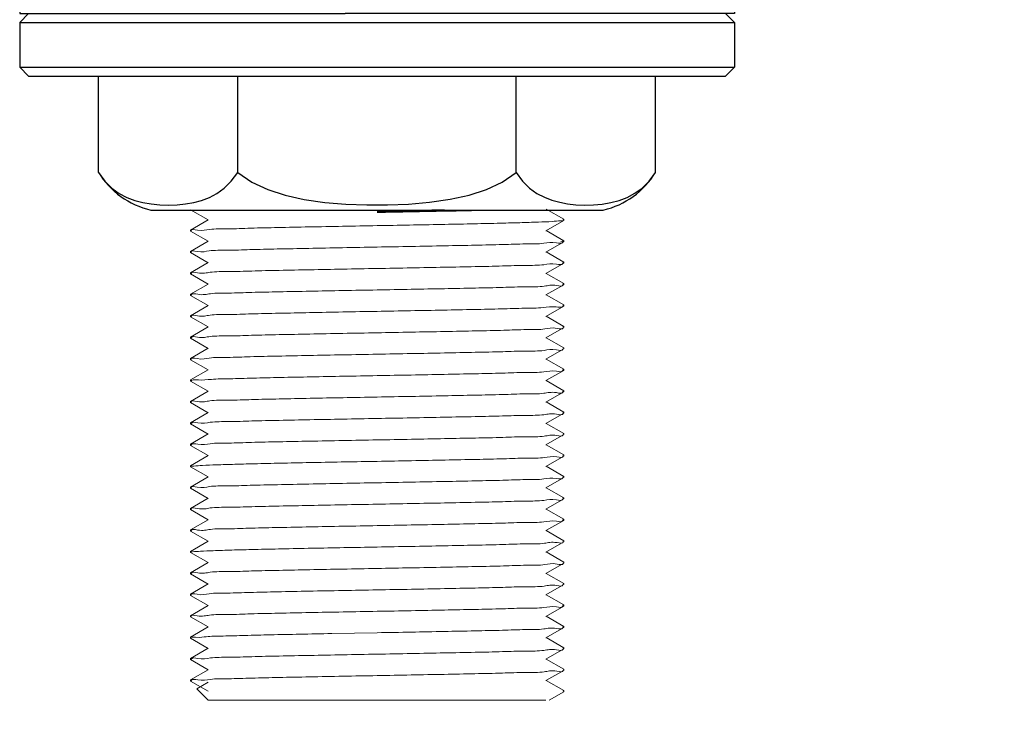
# Model space of a CAD drawing. Units: inches. Extents: x 11058 to 11579, y 1462 to 1786.
# Drawn here: x 11066 to 11121, y 1502 to 1541 of the extents above; entities that cross this region are included whole.
import ezdxf

# ---------------------------------------------------------------- set-up
doc = ezdxf.new("R2010")
doc.units = ezdxf.units.IN
doc.header["$MEASUREMENT"] = 0
doc.layers.get('Defpoints').update_dxf_attribs({"lineweight": 50})
doc.layers.add('02___PRT_ALL_AXES', color=7, linetype='Continuous')
doc.layers.add('标注', color=4, linetype='Continuous', lineweight=13)
doc.styles.get("Standard").update_dxf_attribs({"font": 'ARIAL.TTF'})
doc.dimstyles.new('2', dxfattribs={"dimscale": 1.8, "dimtxt": 4, "dimasz": 3, "dimexe": 2, "dimexo": 0, "dimgap": 1, "dimtad": 1, "dimdec": 1, "dimdsep": 46, "dimtxsty": 'Standard', "dimcen": 0, "dimclrt": 7, "dimadec": 1, "dimazin": 2, "dimtfac": 1, "dimtdec": 1, "dimtofl": 0, "dimtmove": 0, "dimatfit": 3, "dimfxl": 0, "dimtolj": 1, "dimtzin": 0, "dimlwd": -1, "dimlwe": -1, "dimarcsym": 0})

# ---------------------------------------------------------------- blocks, each defined once
blk = doc.blocks.new('*D2')
at = {"layer": 'Defpoints', "color": 0}
for p in [(11185.55380208212, 1574.93013740066), (11085.55819945857, 1498.919521163694), (11085.55819945857, 1487.099429084073)]:
    blk.add_point(p, dxfattribs=at)
at = {"layer": '标注', "color": 0}
for p, q in [((11185.55380208212, 1574.93013740066), (11185.55380208212, 1483.499429084073)), ((11085.55819945857, 1498.919521163694), (11085.55819945857, 1483.499429084073)), ((11180.15380208212, 1487.099429084073), (11090.95819945857, 1487.099429084073))]:
    blk.add_line(p, q, dxfattribs=at)
for points in [[(11090.95819945857, 1487.999429084073), (11090.95819945857, 1486.199429084073), (11085.55819945857, 1487.099429084073)], [(11180.15380208212, 1487.999429084073), (11180.15380208212, 1486.199429084073), (11185.55380208212, 1487.099429084073)]]:
    blk.add_solid(points, dxfattribs=at)
at = {"layer": '标注', "color": 7, "insert": (11135.55600077035, 1492.575554595669), "char_height": 7.2, "attachment_point": 5}
blk.add_mtext('\\A1;100', dxfattribs=at)
blk = doc.blocks.new('A$C443670D0')
at = {"color": 7, "linetype": 'Continuous'}
for p, q in [((39.99984082780611, 12.62054709754352), (8.278057066490874e-07, 12.62054709754352)), ((8.226070349337533e-07, 12.62054709754352), (8.226070349337533e-07, 11.12055309754373)), ((8.226070349337533e-07, 12.62054709754352), (18.21992794260586, 12.62054709754352)), ((39.99984082260562, 12.62054709754352), (18.21992794260586, 12.62054709754352)), ((39.99984082260562, 12.62054709754352), (39.99984082260562, 11.12055309754373)), ((8.226070349337533e-07, 11.12055309754373), (18.21992794260586, 11.12055309754373)), ((0.5000003112672857, 11.12055164121625), (2.316101017640904e-06, 10.6205535705501)), ((39.99984082260562, 11.12055309754373), (18.21992794260586, 11.12055309754373)), ((39.49984133394719, 11.12055164121625), (39.99983932911346, 10.6205535705501)), ((8.226070349337533e-07, 10.62055506021056), (18.21992794260586, 10.62054308942493)), ((18.21992794260586, 10.62054308942493), (39.99984082260562, 10.62055506021056)), ((8.226070349337533e-07, 8.120565116876378), (18.21992794260586, 8.12057794282532)), ((0.5000001147673174, 7.620568374038839), (2.131933797500096e-06, 8.120566422871661)), ((18.21992794260586, 8.12057794282532), (39.99984082260562, 8.120565116876378)), ((39.49984153061268, 7.620568374038839), (39.9998395134462, 8.120566422871661)), ((0.5001643144441914, 7.620567097543017), (18.21992794260586, 7.620567097543017)), ((4.411525908435578, 2.223152781787348), (4.411525908435578, 7.620567097543017)), ((12.2057232410225, 2.223152781787348), (12.2057232410225, 7.620567097543017)), ((18.21992794260586, 7.620567097543017), (39.49967733093399, 7.620567097543017)), ((27.79411815535968, 2.223152781787348), (27.79411815535968, 7.620567097543017)), ((35.58831573694442, 2.223152781787348), (35.58831573694442, 7.620567097543017)), ((7.332972371603319, 0.1205970975431683), (32.66686927394221, 0.1205970975431683)), ((17.08301173412292, 0.5489806888360818), (18.26348341821722, 0.4482732294998186))]:
    blk.add_line(p, q, dxfattribs=at)
for points in [[(4.411525986268316, 2.22315265845441), (4.772744107556719, 1.729470530523713), (5.162100986122823, 1.347386820698148), (5.570701006050513, 1.053400281482709), (5.996908768212961, 0.8284887889656147), (6.439961752659656, 0.6598340515872678), (6.897550701296495, 0.5385335414573547), (7.36701178011208, 0.4575520385512846), (7.846028281537656, 0.41156724782536), (8.329428115597693, 0.3974864428153069), (8.809802032594234, 0.4140443349167526), (9.280144215385008, 0.4615789762772238), (9.737728311372848, 0.5424558996016913), (10.18239723002443, 0.6614660562261179), (10.61582661596731, 0.8264675478837944), (11.03960321585328, 1.049138216698111), (11.45123630164744, 1.344118975602896), (11.84438821986623, 1.72933634206106), (12.2057232410225, 2.223152781787348)], [(12.2057232410225, 2.223152781787348), (13.00044548212099, 1.688596326354627), (13.88773070446405, 1.274300313712729), (14.86211248775544, 0.9556409885215089), (15.92689326244908, 0.7170509137183672), (17.08301173412292, 0.5489806888360818)], [(21.75561838278918, 0.4494424206566237), (22.93726879216774, 0.5512935399171965), (24.09428408625354, 0.7209478056308853), (25.15433214404584, 0.9601628354337208), (26.1195137943032, 1.277193838804806), (26.9993106651018, 1.688548870378099), (27.79411815535968, 2.223152781787348)], [(27.79411815535968, 2.223152781787348), (28.15155742226307, 1.733818629964617), (28.54230778492274, 1.349384421375134), (28.95090851751229, 1.054868862441936), (29.36856470188104, 0.8334144764291977), (29.79165854483108, 0.6698040000408128), (30.22384124426208, 0.5509985160977067), (30.67025952641416, 0.4685544875417236), (31.13631840100606, 0.4178383882406251), (31.62247950568599, 0.3977669805260575), (32.1180696786505, 0.4094553237725904), (32.61086635395623, 0.4546859980162026), (33.09155398553048, 0.5362284558448209), (33.55699194343833, 0.6589146530984635), (34.00441551856966, 0.8291542243039203), (34.4316492257949, 1.054945202802401), (34.83916041841076, 1.348575307277997), (35.22714567279763, 1.729525838469044), (35.58831573694442, 2.223152781787348)], [(18.26348341821722, 0.4482732294998186), (19.42980417208128, 0.4027862267828368), (20.58964936468328, 0.4031604532854089), (21.75561838278918, 0.4494424206566237)], [(18.26348341821722, 0.4482732294998186), (19.42980417208128, 0.4027862267828368), (20.58964936468328, 0.4031604532854089), (21.75561838278918, 0.4494424206566237)]]:
    blk.add_lwpolyline(points, dxfattribs=at)
for centre, start, end in [((8.376269920230698, 4.651146716939138), 211.4831419091177, 257.0319686114859), ((31.62357172498378, 4.651146716939138), 282.968031388514, 328.5168564171737)]:
    blk.add_arc(centre, 4.649123533431479, start, end, dxfattribs=at)
for points, knots in [([(20.00001440267806, -2.743765890045324e-07), (20.63983154649941, 0.01169312975275716), (21.89807512453808, 0.03488369700949079), (23.73194306763799, 0.06869652440423124), (25.17382620223179, 0.1002269478751714), (26.00267188258113, 0.115247230187606), (26.25409403339472, 0.120597097552718)], [0, 0, 0, 0, 1.919771970588848, 3.775955772703779, 5.50004339515797, 6.253346110996802, 6.253346110996802, 6.253346110996802, 6.253346110996802]), ([(23.77504892887555, 0.12059709754908), (23.77090884580139, 0.1205132638413033), (23.15056847541564, 0.1079592139342367), (21.89158740968742, 0.08477106561463188), (20.63758945267, 0.06165215199530394), (20.00001440267806, 0.04999972468317537)], [6.636439126751785, 6.636439126751785, 6.636439126751785, 6.636439126751785, 6.648870401340861, 8.499097747907697, 10.41214231375553, 10.41214231375553, 10.41214231375553, 10.41214231375553])]:
    blk.add_open_spline(points, degree=3, knots=knots, dxfattribs=at)
at = {"layer": '02___PRT_ALL_AXES', "color": 7, "linetype": 'Continuous'}
for p, q in [((8.226070349337533e-07, 10.62055506404408), (8.226070349337533e-07, 8.120565113710427)), ((39.99984082260562, 10.62055506404408), (39.99984082260562, 8.120565113710427))]:
    blk.add_line(p, q, dxfattribs=at)

msp = doc.modelspace()

# ---------------------------------------------------------------- linework, layer by layer
at = {"color": 7, "linetype": 'Continuous', "lineweight": 0}
for p, q in [((11075.11352539092, 1530.112745215024), (11076.0984418158, 1529.543788900564)), ((11096.00306180328, 1529.574832582444), (11095.0181453784, 1530.143788901984)), ((11076.11000478226, 1529.550468755124), (11075.11352539092, 1528.974832583564)), ((11095.00658241194, 1528.937109044584), (11096.00306180328, 1529.512745216144)), ((11095.9685319714, 1529.559244734524), (11095.96992834148, 1529.552418464204)), ((11096.00306180328, 1529.574832582444), (11096.00829359621, 1529.568785345364)), ((11096.00306180328, 1529.512745216144), (11096.00829359621, 1529.518789024224)), ((11075.11352539092, 1528.974832583564), (11075.10829362083, 1528.968775961184)), ((11075.11352539092, 1528.912745214724), (11075.10829360306, 1528.918782685504)), ((11075.11352539092, 1528.912745214724), (11076.0984418158, 1528.343788902804)), ((11075.1504483219, 1528.923712584204), (11075.14966622288, 1528.935789260584)), ((11096.00306180328, 1528.374832582144), (11095.0181453784, 1528.943788901684)), ((11076.11000478226, 1528.350468754824), (11075.11352539092, 1527.774832583264)), ((11095.00658241194, 1527.737109044284), (11096.00306180328, 1528.312745215844)), ((11096.0012951774, 1528.372442988244), (11096.0073984418, 1528.368142473604)), ((11096.00306180328, 1528.374832582144), (11096.00829359621, 1528.368789022984)), ((11096.00306180328, 1528.312745215844), (11096.00829356827, 1528.318802762784)), ((11075.11352539092, 1527.774832583264), (11075.10829360306, 1527.768782684264)), ((11075.11352539092, 1527.712745216964), (11075.10829360052, 1527.718794303164)), ((11075.11352539092, 1527.712745216964), (11076.0984418158, 1527.143788902504)), ((11075.14746169084, 1527.729074051464), (11075.14608907484, 1527.735037245024)), ((11096.00306180328, 1527.174832581844), (11095.0181453784, 1527.743788901384)), ((11076.11000478226, 1527.150468754524), (11075.11352539092, 1526.574832582964)), ((11095.00658241194, 1526.537109043984), (11096.00306180328, 1527.112745215544)), ((11095.96835875102, 1527.177787155564), (11095.9588337307, 1527.150199895524)), ((11096.00306180328, 1527.174832581844), (11096.00829356827, 1527.168802761544)), ((11096.00306180328, 1527.112745215544), (11096.00829359621, 1527.118785495564)), ((11075.11352539092, 1526.574832582964), (11075.10829360052, 1526.568794301924)), ((11096.00306180328, 1525.974832581544), (11095.0181453784, 1526.543788901084)), ((11075.11352539092, 1526.512745216664), (11075.10829361576, 1526.518777152784)), ((11075.11352539092, 1526.512745216664), (11076.0984418158, 1525.943788902204)), ((11075.1507842369, 1526.523014396024), (11075.15019223148, 1526.535897062664)), ((11076.11000478226, 1525.950468754224), (11075.11352539092, 1525.374832582664)), ((11095.00658241194, 1525.337109043684), (11096.00306180328, 1525.912745215244)), ((11095.96878354062, 1525.978465266684), (11095.95827067112, 1525.950094299804)), ((11096.00306180328, 1525.974832581544), (11096.00829359621, 1525.968785494324)), ((11096.00306180328, 1525.912745215244), (11096.00829359621, 1525.918788289264)), ((11075.11352539092, 1525.374832582664), (11075.10829361576, 1525.368777151544)), ((11075.11352539092, 1525.312745216364), (11075.10829363608, 1525.318805290604)), ((11075.11352539092, 1525.312745216364), (11076.0984418158, 1524.743788901904)), ((11075.15031891397, 1525.313111481824), (11075.15582459766, 1525.337011545784)), ((11096.00306180328, 1524.774832581244), (11095.0181453784, 1525.343788900784)), ((11076.11000478226, 1524.750468753924), (11075.11352539092, 1524.174832582364)), ((11095.00658241194, 1524.137109043384), (11096.00306180328, 1524.712745214944)), ((11095.96525665156, 1524.768580490624), (11095.96414572668, 1524.751227215704)), ((11096.00306180328, 1524.774832581244), (11096.00829359621, 1524.768788288024)), ((11096.00306180328, 1524.712745214944), (11096.00829359368, 1524.718793630584)), ((11075.11352539092, 1524.174832582364), (11075.10829363608, 1524.168805291904)), ((11075.11352539092, 1524.112745216064), (11075.10829360813, 1524.118779786164)), ((11075.11352539092, 1524.112745216064), (11076.0984418158, 1523.543788901604)), ((11075.1514234025, 1524.119429579124), (11075.15229973806, 1524.136322349504)), ((11096.00306180328, 1523.574832583484), (11095.0181453784, 1524.143788900484)), ((11076.11000478226, 1523.550468753625), (11075.11352539092, 1522.974832582064)), ((11095.00658241194, 1522.937109043084), (11096.00306180328, 1523.512745214644)), ((11095.98032260568, 1523.584492264444), (11095.9493594164, 1523.548495902604)), ((11096.00306180328, 1523.574832583484), (11096.00829359368, 1523.568793629344)), ((11096.00306180328, 1523.512745214644), (11096.00829357082, 1523.518775273704)), ((11075.11352539092, 1522.974832582064), (11075.10829360813, 1522.968779787464)), ((11075.11352539092, 1522.912745215764), (11075.10829360052, 1522.918793306284)), ((11075.11352539092, 1522.912745215764), (11076.0984418158, 1522.343788901304)), ((11075.15011825906, 1522.912936170424), (11075.15582978433, 1522.937012540864)), ((11096.00306180328, 1522.374832583184), (11095.0181453784, 1522.943788902724)), ((11076.11000478226, 1522.350468755864), (11075.11352539092, 1521.774832581764)), ((11095.00658241194, 1521.737109042784), (11096.00306180328, 1522.312745216884)), ((11095.96833346786, 1522.359796933804), (11095.96972045264, 1522.352374141944)), ((11096.00306180328, 1522.374832583184), (11096.00829357082, 1522.368775272464)), ((11096.00306180328, 1522.312745216884), (11096.00829359114, 1522.318782634324)), ((11075.11352539092, 1521.774832581764), (11075.10829360052, 1521.768793307584)), ((11075.11352539092, 1521.712745215464), (11075.10829362338, 1521.718802752244)), ((11075.11352539092, 1521.712745215464), (11076.0984418158, 1521.143788901004)), ((11075.14822735098, 1521.727787727924), (11075.14684029508, 1521.735198022984)), ((11096.00306180328, 1521.174832582884), (11095.0181453784, 1521.743788902424)), ((11076.11000478226, 1521.150468755564), (11075.11352539092, 1520.574832581464)), ((11095.00658241194, 1520.537109042484), (11096.00306180328, 1521.112745216584)), ((11095.96613052078, 1521.173686463764), (11095.96134098755, 1521.150677548644)), ((11096.00306180328, 1521.174832582884), (11096.00829359114, 1521.168782635624)), ((11096.00306180328, 1521.112745216584), (11096.00829359368, 1521.118794254524)), ((11075.11352539092, 1520.574832581464), (11075.10829362338, 1520.568802753544)), ((11075.11352539092, 1520.512745215164), (11075.10829359798, 1520.518790481204)), ((11075.11352539092, 1520.512745215164), (11076.0984418158, 1519.943788900704)), ((11075.13032658668, 1520.503126298664), (11075.17368626374, 1520.540166034084)), ((11096.00306180328, 1519.974832582584), (11095.0181453784, 1520.543788902124)), ((11076.11000478226, 1519.950468755264), (11075.11352539092, 1519.374832583704)), ((11095.96910918386, 1519.979054903324), (11095.95767802054, 1519.949983793064)), ((11096.00306180328, 1519.974832582584), (11096.00829359368, 1519.968794253284)), ((11095.00658241194, 1519.337109044724), (11096.00306180328, 1519.912745216284)), ((11096.00306180328, 1519.912745216284), (11096.00829353526, 1519.918768351304)), ((11075.11352539092, 1519.374832583704), (11075.10829359798, 1519.368790482504)), ((11075.11352539092, 1519.312745214864), (11075.108293758, 1519.318755461924)), ((11075.11352539092, 1519.312745214864), (11076.0984418158, 1518.743788900404)), ((11075.14687786167, 1519.329677312064), (11075.14554526845, 1519.334919859364)), ((11096.00306180328, 1518.774832582284), (11095.0181453784, 1519.343788901824)), ((11076.11000478226, 1518.750468754964), (11075.11352539092, 1518.174832583404)), ((11095.00658241194, 1518.137109044424), (11096.00306180328, 1518.712745215984)), ((11095.96688900034, 1518.775901670824), (11095.95984995168, 1518.750392003784)), ((11096.00306180328, 1518.774832582284), (11096.00829353526, 1518.768768352604)), ((11096.00306180328, 1518.712745215984), (11096.0082935886, 1518.718796471344)), ((11075.11352539092, 1518.112745214564), (11075.10829361068, 1518.118798880384)), ((11075.11352539092, 1518.174832583404), (11075.108293758, 1518.168755460684)), ((11075.11352539092, 1518.112745214564), (11076.0984418158, 1517.543788902644)), ((11075.14760568344, 1518.108865679524), (11075.15850445514, 1518.137518611804)), ((11096.00306180328, 1517.574832581984), (11095.0181453784, 1518.143788901524)), ((11076.11000478226, 1517.550468754665), (11075.11352539092, 1516.974832583104)), ((11095.00658241194, 1516.937109044124), (11096.00306180328, 1517.512745215684)), ((11095.96546003952, 1517.566135060644), (11095.96550300108, 1517.551499468884)), ((11096.00306180328, 1517.574832581984), (11096.0082935886, 1517.568796470104)), ((11096.00306180328, 1517.512745215684), (11096.00829358606, 1517.518779732444)), ((11075.11352539092, 1516.974832583104), (11075.10829361068, 1516.968798879144)), ((11075.11352539092, 1516.912745216804), (11075.10829362338, 1516.918775288564)), ((11075.11352539092, 1516.912745216804), (11076.0984418158, 1516.343788902344)), ((11075.14825394732, 1516.909796421584), (11075.1577662651, 1516.937380311044)), ((11096.00306180328, 1516.374832581684), (11095.0181453784, 1516.943788901224)), ((11076.11000478226, 1516.350468754364), (11075.11352539092, 1515.774832582804)), ((11095.00658241194, 1515.737109043824), (11096.00306180328, 1516.312745215384)), ((11095.96516399998, 1516.369428073824), (11095.96356959626, 1516.351112916144)), ((11096.00306180328, 1516.374832581684), (11096.00829358606, 1516.368779733744)), ((11096.00306180328, 1516.312745215384), (11096.00829359368, 1516.318793257644)), ((11075.11352539092, 1515.774832582804), (11075.10829362338, 1515.768775289864)), ((11075.11352539092, 1515.712745216504), (11075.10829359798, 1515.718786309324)), ((11075.11604773792, 1515.717490574044), (11075.11061990016, 1515.721114191384)), ((11075.11352539092, 1515.712745216504), (11076.0984418158, 1515.143788902044)), ((11075.1211199325, 1515.715194596924), (11075.11604773792, 1515.717490574044)), ((11096.00306180328, 1515.174832581384), (11095.0181453784, 1515.743788900924)), ((11076.11000478226, 1515.150468754064), (11075.11352539092, 1514.574832582504)), ((11095.00658241194, 1514.537109043524), (11096.00306180328, 1515.112745215084)), ((11095.96647886399, 1515.162910905964), (11095.96748889245, 1515.151905698104)), ((11096.00306180328, 1515.174832581384), (11096.00829359368, 1515.168793256404)), ((11096.00306180328, 1515.112745215084), (11096.00829357844, 1515.118800122964)), ((11075.11352539092, 1514.574832582504), (11075.10829359798, 1514.568786308084)), ((11075.11352539092, 1514.512745216204), (11075.10829359798, 1514.518790657504)), ((11075.11352539092, 1514.512745216204), (11076.0984418158, 1513.943788901744)), ((11075.14860712416, 1514.527552834544), (11075.14722496538, 1514.535279748224)), ((11096.00306180328, 1513.974832583624), (11095.0181453784, 1514.543788900624)), ((11076.11000478226, 1513.950468753764), (11075.11352539092, 1513.374832582204)), ((11095.00658241194, 1513.337109043224), (11096.00306180328, 1513.912745214784)), ((11095.96850707686, 1513.977911111884), (11095.95879184864, 1513.950192018224)), ((11096.00306180328, 1513.974832583624), (11096.00829357844, 1513.968800121724)), ((11096.00306180328, 1513.912745214784), (11096.00829359114, 1513.918795230624)), ((11075.11352539092, 1513.374832582204), (11075.10829359798, 1513.368790658804)), ((11075.11352539092, 1513.312745215904), (11075.10829365894, 1513.318768231544)), ((11075.14967997444, 1513.325938732824), (11075.14843617962, 1513.335534471824)), ((11096.00306180328, 1512.774832583324), (11095.0181453784, 1513.343788902864)), ((11075.11352539092, 1513.312745215904), (11076.0984418158, 1512.743788901445)), ((11095.96849732326, 1512.778078474724), (11095.95856482852, 1512.750149391644)), ((11096.00306180328, 1512.774832583324), (11096.00829359114, 1512.768795229385)), ((11076.11000478226, 1512.750468753464), (11075.11352539092, 1512.174832581904)), ((11095.00658241194, 1512.137109042924), (11096.00306180328, 1512.712745217024)), ((11096.00306180328, 1512.712745217024), (11096.00829343874, 1512.718755646964)), ((11075.11352539092, 1512.112745215604), (11075.1082936056, 1512.118796351584)), ((11075.11352539092, 1512.174832581904), (11075.10829365894, 1512.168768232844)), ((11075.11352539092, 1512.112745215604), (11076.0984418158, 1511.543788901144)), ((11075.15113415237, 1512.116177611584), (11075.15401612274, 1512.136661256164)), ((11096.00306180328, 1511.574832583025), (11095.0181453784, 1512.143788902564)), ((11076.11000478226, 1511.550468755705), (11075.11352539092, 1510.974832581604)), ((11095.00658241194, 1510.937109042624), (11096.00306180328, 1511.512745216724)), ((11095.96970446079, 1511.579669573604), (11095.95721020334, 1511.549897019484)), ((11096.00306180328, 1511.574832583025), (11096.00829343874, 1511.568755648264)), ((11096.00306180328, 1511.512745216724), (11096.00829358098, 1511.518799065424)), ((11075.11352539092, 1510.974832581604), (11075.1082936056, 1510.968796350344)), ((11075.11352539092, 1510.912745215304), (11075.1082936056, 1510.918796846584)), ((11075.11051144216, 1510.916588189584), (11075.11932317714, 1510.921775710324)), ((11075.11352539092, 1510.912745215304), (11076.0984418158, 1510.343788900844)), ((11075.11932317714, 1510.921775710324), (11075.12534661442, 1510.924121809264)), ((11075.12534661442, 1510.924121809264), (11075.23384166794, 1510.948423495484)), ((11096.00306180328, 1510.374832582724), (11095.0181453784, 1510.943788902264)), ((11076.11000478226, 1510.350468755405), (11075.11352539092, 1509.774832581305)), ((11095.00658241194, 1509.737109044864), (11096.00306180328, 1510.312745216424)), ((11095.96898762454, 1510.358858276345), (11095.97037968678, 1510.352515101324)), ((11096.00306180328, 1510.374832582724), (11096.00829358098, 1510.368799064184)), ((11096.00306180328, 1510.312745216424), (11096.00829358098, 1510.318778478425)), ((11075.11352539092, 1509.774832581305), (11075.1082936056, 1509.768796845344)), ((11075.11352539092, 1509.712745215004), (11075.10829359798, 1509.718789581884)), ((11075.11352539092, 1509.712745215004), (11076.0984418158, 1509.143788900544)), ((11075.14927184978, 1509.711127186744), (11075.15699616504, 1509.737234932345)), ((11096.00306180328, 1509.174832582424), (11095.0181453784, 1509.743788901964)), ((11076.11000478226, 1509.150468755104), (11075.11352539092, 1508.574832583544)), ((11095.00658241194, 1508.537109044564), (11096.00306180328, 1509.112745216124)), ((11095.96838406212, 1509.159676321144), (11095.96977517186, 1509.152385797244)), ((11096.00306180328, 1509.174832582424), (11096.00829358098, 1509.168778479725)), ((11096.00306180328, 1509.112745216124), (11096.00829358352, 1509.118778841344)), ((11075.11352539092, 1508.574832583544), (11075.10829359798, 1508.568789580645)), ((11075.11352539092, 1508.512745214704), (11075.10829361576, 1508.518800066704)), ((11075.11352539092, 1508.512745214704), (11076.0984418158, 1507.943788902784)), ((11075.14807719126, 1508.527913886424), (11075.14668634568, 1508.535165202884)), ((11096.00306180328, 1507.974832582124), (11095.0181453784, 1508.543788901664)), ((11076.11000478226, 1507.950468754804), (11075.11352539092, 1507.374832583244)), ((11095.00658241194, 1507.337109044264), (11096.00306180328, 1507.912745215825)), ((11095.96564186542, 1507.971732138744), (11095.96248582652, 1507.950899876624)), ((11096.00306180328, 1507.974832582124), (11096.00829358352, 1507.968778842644)), ((11096.00306180328, 1507.912745215825), (11096.00829359621, 1507.918790608864)), ((11075.11352539092, 1507.374832583244), (11075.10829361576, 1507.368800068004)), ((11075.11352539092, 1507.312745216944), (11075.10829360306, 1507.318795334385)), ((11075.11352539092, 1507.312745216944), (11076.0984418158, 1506.743788902485)), ((11075.14809271574, 1507.328074327764), (11075.1466976436, 1507.335167613044)), ((11096.00306180328, 1506.774832581824), (11095.0181453784, 1507.343788901364)), ((11076.11000478226, 1506.750468754504), (11075.11352539092, 1506.174832582944)), ((11095.00658241194, 1506.137109043964), (11096.00306180328, 1506.712745215524)), ((11095.96796574698, 1506.777531131164), (11095.95883952698, 1506.750200985164)), ((11096.00306180328, 1506.774832581824), (11096.00829359621, 1506.768790607624)), ((11096.00306180328, 1506.712745215524), (11096.00829353526, 1506.718768114324)), ((11075.11352539092, 1506.174832582944), (11075.10829360306, 1506.168795333144)), ((11083.02719425494, 1506.372065432064), (11085.5582935971, 1506.418788899704)), ((11075.11352539092, 1506.112745216644), (11075.10829363354, 1506.118773170044)), ((11075.11352539092, 1506.112745216644), (11076.0984418158, 1505.543788902184)), ((11096.00306180328, 1505.574832581524), (11095.0181453784, 1506.143788901064)), ((11076.11000478226, 1505.550468754204), (11075.11352539092, 1504.974832582644)), ((11095.00658241194, 1504.937109043664), (11096.00306180328, 1505.512745215224)), ((11095.96692552554, 1505.575975728844), (11095.95980107954, 1505.550382719324)), ((11096.00306180328, 1505.574832581524), (11096.00829353526, 1505.568768113084)), ((11096.00306180328, 1505.512745215224), (11096.00829359621, 1505.518787509464)), ((11075.11352539092, 1504.974832582644), (11075.10829363354, 1504.968773171344)), ((11075.11352539092, 1504.912745216344), (11075.1082936818, 1504.918813296664)), ((11075.11352539092, 1504.912745216344), (11076.0984418158, 1504.343788901884)), ((11075.1471452297, 1504.908287188684), (11075.15899145696, 1504.937609296665)), ((11096.00306180328, 1504.374832581224), (11095.0181453784, 1504.943788900765)), ((11076.11000478226, 1504.350468753904), (11075.11352539092, 1503.774832582345)), ((11095.00658241194, 1503.737109043364), (11096.00306180328, 1504.312745214924)), ((11095.96525156648, 1504.369349696584), (11095.96372045955, 1504.351142775924)), ((11096.00306180328, 1504.374832581224), (11096.00829359621, 1504.368787508224)), ((11096.00306180328, 1504.312745214924), (11096.00829349462, 1504.318815571085)), ((11075.11352539092, 1503.712745216044), (11075.10829361322, 1503.718778549164)), ((11075.11352539092, 1503.774832582345), (11075.1082936818, 1503.768813297964)), ((11075.11352539092, 1503.712745216044), (11076.0984418158, 1503.143788901584)), ((11075.14820152172, 1503.709673571184), (11075.1578830035, 1503.737402250804)), ((11076.11000478226, 1503.650074754185), (11075.47172381092, 1503.281351801005)), ((11096.00306180328, 1503.174832583464), (11095.0181453784, 1503.743788900465)), ((11075.4702728791, 1503.277385593545), (11075.47172381092, 1503.281351801005)), ((11076.1083653545, 1502.639288271825), (11075.47027405512, 1503.277384414985)), ((11095.18346409643, 1502.639288271825), (11096.00306180328, 1503.112745214624)), ((11095.9678652341, 1503.159954640144), (11095.96926078376, 1503.152276565585)), ((11096.00306180328, 1503.174832583464), (11096.00829349462, 1503.168815569844)), ((11096.00306180328, 1503.112745214624), (11096.00829359621, 1503.118789530704)), ((11095.00803412354, 1502.639288271825), (11076.10836592092, 1502.639288271825)), ((11094.87366276023, 1502.639288271825), (11076.24273728422, 1502.639288271825))]:
    msp.add_line(p, q, dxfattribs=at)
for points, start_tangent, end_tangent in [([(11085.5582935971, 1529.218788900324), (11087.36723028148, 1529.252016702804), (11089.14385564872, 1529.285678334744), (11090.80500683238, 1529.319247442104), (11092.28125560708, 1529.352261401984), (11093.55200330434, 1529.385130208484), (11094.59265541658, 1529.418220015304), (11095.35965845966, 1529.451144651004), (11095.83743503522, 1529.484205306244), (11096.0038616188, 1529.511338203464)], (0.9998330327076792, 0.01827311430941179), (0.869356398697309, 0.4941856453237445)), ([(11075.14966622288, 1528.935789260584), (11075.49781654258, 1528.971098702284), (11076.18462395738, 1529.006233120204), (11077.19310972806, 1529.041530568024), (11078.48047073728, 1529.076677912004), (11080.00419665096, 1529.111767717364), (11081.74457330482, 1529.147440688944), (11083.62899391494, 1529.183325252684), (11085.5582935971, 1529.218788900324)], (-0.007553840214800012, 0.9999714693420055), (0.9998330327119405, 0.01827311407626165)), ([(11085.5582935971, 1528.018788900024), (11087.47641044411, 1528.054044613104), (11089.34217956246, 1528.089551809044), (11091.06165510496, 1528.124717372444), (11092.5883130016, 1528.159715737804), (11093.88101000472, 1528.194758032464), (11094.8982124585, 1528.229959392084), (11095.59641877354, 1528.264989464264), (11095.9588337307, 1528.300199894224), (11095.96705578944, 1528.322556443364)], (0.9998330327117053, 0.01827311408911627), (0.2629030371513007, 0.9648222598264522)), ([(11095.99494604862, 1528.357651836724), (11095.83743503522, 1528.334205305004)], (-0.9509041869613609, -0.3094854232744305), (-0.9944768913664667, -0.1049557646729743)), ([(11096.0012951774, 1528.372442988244), (11096.0079259363, 1528.367186824004), (11095.99494604862, 1528.357651836724)], (0.9000847609126414, -0.4357148415797115), (-0.9509041941081069, -0.3094854013158163)), ([(11075.14608907484, 1527.735037245024), (11075.4854757189, 1527.770258261704), (11076.1623642559, 1527.805308214464), (11077.15991134386, 1527.840514605824), (11078.43607448622, 1527.875572076984), (11079.97124766682, 1527.911055978584), (11081.73036247472, 1527.947161649324), (11083.62701608298, 1527.983288473184), (11085.5582935971, 1528.018788900024)], (-0.1920924968145464, 0.9813768250104307), (0.9998330327100368, 0.01827311418041392)), ([(11085.5582935971, 1526.818788899724), (11087.47195148682, 1526.853961714824), (11089.32425057622, 1526.889200407364), (11091.0410302186, 1526.924274274224), (11092.5781451149, 1526.959464727084), (11093.87396976734, 1526.994545416384), (11094.89387618065, 1527.029782861784), (11095.59426729702, 1527.064848194244), (11095.95827067112, 1527.100094298504), (11095.96737060466, 1527.123227239284)], (0.9998330327098233, 0.01827311419210466), (0.2817855530428816, 0.959477410935931)), ([(11075.15019223148, 1526.535897062664), (11075.50565597826, 1526.571625817724), (11076.21751995965, 1526.607583569024), (11077.24642129784, 1526.643147130104), (11078.5390718342, 1526.678128607004), (11080.07733916913, 1526.713341782704), (11081.7961252642, 1526.748451615964), (11083.64579012213, 1526.783637545084), (11085.5582935971, 1526.818788899724)], (0.01295421016721252, 0.9999160906990865), (0.9998330327096189, 0.01827311420328442)), ([(11075.15582459766, 1525.337011545784), (11075.51944256994, 1525.372540590804), (11076.22971211206, 1525.408079270044), (11077.24659342348, 1525.443152319024), (11078.5398631204, 1525.478148126604), (11080.07807373714, 1525.513357550724), (11081.79665652044, 1525.548462022044), (11083.64607178528, 1525.583642782264), (11085.5582935971, 1525.618788899424)], (0.3147587597875217, 0.9491717037169941), (0.99983303270774, 0.01827311430608863)), ([(11085.5582935971, 1525.618788899424), (11087.47255360652, 1525.653972908304), (11089.3219946041, 1525.689156208524), (11091.05977786208, 1525.724677016324), (11092.6051310909, 1525.760131575844), (11093.90014576782, 1525.795337515084), (11094.91590663952, 1525.830683121304), (11095.60972899076, 1525.865871598044), (11095.96414572668, 1525.901227216944), (11095.96519634942, 1525.913910539304)], (0.9998330327099578, 0.01827311418473638), (0.03076083938144454, 0.9995267734085711)), ([(11075.15229973806, 1524.136322349504), (11075.50889217956, 1524.171841925404), (11076.20909600902, 1524.207239571144), (11077.22284238386, 1524.242434380104), (11078.51784583906, 1524.277604309764), (11080.05902469218, 1524.312948399604), (11081.78283276602, 1524.348191148524), (11083.63874076108, 1524.383506488104), (11085.5582935971, 1524.418788899124)], (0.1242835394011436, 0.9922467444310031), (0.9998330327101954, 0.01827311417174034)), ([(11085.5582935971, 1524.418788899124), (11087.43613081932, 1524.453296003084), (11089.26397121239, 1524.488020774884), (11090.9884885025, 1524.523148332264), (11092.52245837588, 1524.558095277864), (11093.81595774722, 1524.592805129704), (11094.85303172336, 1524.628135709284), (11095.57449682856, 1524.663566494404), (11095.9493594164, 1524.698495903844), (11095.97741716318, 1524.729762163384)], (0.9998330327102746, 0.01827311416740378), (0.5529111105504921, 0.8332402437651588)), ([(11085.5582935971, 1523.218788898824), (11087.46864094734, 1523.253900172264), (11089.34904625688, 1523.289686460864), (11091.10510973992, 1523.325653031044), (11092.64795813504, 1523.361194262984), (11093.93386577404, 1523.396364362824), (11094.94665060648, 1523.431953920804), (11095.63204022376, 1523.467383329244), (11095.96972045264, 1523.502374143184), (11095.96906050983, 1523.506292951704)], (0.9998330327098762, 0.01827311418920222), (-0.1864380570964615, 0.9824667174342837)), ([(11075.15582978433, 1522.937012540864), (11075.51510656642, 1522.972254530324), (11076.21247684808, 1523.007377779864), (11077.23302052454, 1523.042742476724), (11078.5297765772, 1523.077899167904), (11080.06941969552, 1523.113171738964), (11081.79037333006, 1523.148338922884), (11083.64274019428, 1523.183580843764), (11085.5582935971, 1523.218788898824)], (0.3224539825908304, 0.9465851409732317), (0.9998330327115269, 0.01827311409888695)), ([(11085.5582935971, 1522.018788898524), (11087.4743295669, 1522.054005924864), (11089.32715756558, 1522.089257365664), (11091.04845196906, 1522.124433647864), (11092.58831661348, 1522.159715825204), (11093.88541158088, 1522.194891116804), (11094.9066931883, 1522.230305587504), (11095.6035268721, 1522.265458786184), (11095.96134098755, 1522.300677547344), (11095.96544000907, 1522.318624016404)], (0.9998330327077813, 0.01827311430382446), (0.1543870285330863, 0.9880104480321673)), ([(11075.14684029508, 1521.735198022984), (11075.48424581026, 1521.770173767104), (11076.1672985996, 1521.805514031704), (11077.17736151215, 1521.841049533404), (11078.4612039559, 1521.876198736664), (11080.0030596987, 1521.911743184244), (11081.7603388105, 1521.947750069304), (11083.64469135116, 1521.983617117204), (11085.5582935971, 1522.018788898524)], (-0.1448530068345369, 0.9894531855580606), (0.9998330327104752, 0.01827311415642864)), ([(11085.5582935971, 1520.818788898224), (11087.46964682036, 1520.853918871144), (11089.3183273775, 1520.889084371044), (11091.03628269952, 1520.924172370464), (11092.57422600158, 1520.959368058264), (11093.868981916, 1520.994394970684), (11094.88632749878, 1521.029476325464), (11095.59113949784, 1521.064643458584), (11095.95767802054, 1521.099983794304), (11095.96760281908, 1521.123815042044)], (0.9998330327119673, 0.01827311407478124), (0.2980026232805392, 0.9545650509619117)), ([(11075.17368626374, 1520.540166034084), (11075.55592531891, 1520.574891273244), (11076.28064321162, 1520.610123041744), (11077.31760241532, 1520.645277977784), (11078.60895189256, 1520.679845569304), (11080.14036100905, 1520.714691659124), (11081.86216397642, 1520.749743618484), (11083.6876798504, 1520.784415987544), (11085.5582935971, 1520.818788898224)], (0.8360885840612022, 0.5485944582317015), (0.9998330327105884, 0.01827311415023219)), ([(11075.14554526845, 1519.334919859364), (11075.49053405778, 1519.370604354924), (11076.19712708452, 1519.406748666684), (11077.23266143966, 1519.442731619864), (11078.53271621318, 1519.477971755124), (11080.07551768434, 1519.513302680144), (11081.810030672, 1519.548723942804), (11083.65303092554, 1519.583772142964), (11085.5582935971, 1519.618788897924)], (-0.2182055588659179, 0.9759028302449032), (0.9998330327091833, 0.01827311422711697)), ([(11085.5582935971, 1519.618788897924), (11087.47011973788, 1519.653927661784), (11089.31921919182, 1519.689101838324), (11091.03751451824, 1519.724198806484), (11092.57561307018, 1519.759402266684), (11093.86913805234, 1519.794399679544), (11094.8853533275, 1519.829436838324), (11095.59506315268, 1519.864900409764), (11095.95984995168, 1519.900392002484), (11095.96588671126, 1519.920727727624)], (0.9998330327104255, 0.01827311415915878), (0.2099419513562343, 0.9777138523416433)), ([(11075.15850445514, 1518.137518611804), (11075.52280155992, 1518.172761180384), (11076.22341032888, 1518.207823375944), (11077.24344555068, 1518.243057369484), (11078.5393595146, 1518.278135704204), (11080.07756233099, 1518.313346571044), (11081.79596358812, 1518.348448446484), (11083.64579781834, 1518.383637687764), (11085.5582935971, 1518.418788900164)], (0.454467612631999, 0.8907632620784107), (0.9998330327100388, 0.01827311418030749)), ([(11085.5582935971, 1518.418788900164), (11087.4709753699, 1518.453943566964), (11089.32083282334, 1518.489133448324), (11091.03974192806, 1518.524246619144), (11092.57812270448, 1518.559464173804), (11093.87031739974, 1518.594435236704), (11094.89672562886, 1518.629898825924), (11095.60857464966, 1518.665794527564), (11095.96550300108, 1518.701499467584), (11095.96565971654, 1518.711705863224)], (0.9998330327105893, 0.01827311415018562), (-0.02777788338696285, 0.9996141201456391)), ([(11075.1577662651, 1516.937380311044), (11075.52038825258, 1516.972602785684), (11076.2190330148, 1517.007645225124), (11077.23686465198, 1517.042858670064), (11078.53039023866, 1517.077914322584), (11080.05909604332, 1517.112949934504), (11081.77660608809, 1517.148069092104), (11083.64041929213, 1517.183537695284), (11085.5582935971, 1517.218788899864)], (0.4238956478662091, 0.9057110354412641), (0.9998330327118391, 0.01827311408180366)), ([(11085.5582935971, 1517.218788899864), (11087.47772874222, 1517.254069121404), (11089.33344060864, 1517.289380498584), (11091.0573018777, 1517.324623796144), (11092.59832903948, 1517.359963291124), (11093.8947806833, 1517.395174810744), (11094.91242472624, 1517.430540269604), (11095.60771833184, 1517.465737425524), (11095.96356959626, 1517.501112917384), (11095.96500766806, 1517.514684185644)], (0.999833032709969, 0.01827311418412228), (0.05088693042749626, 0.9987044208932226)), ([(11085.5582935971, 1516.018788899564), (11087.48793942792, 1516.054258981024), (11089.37447246206, 1516.090185373484), (11091.11808486764, 1516.125932967724), (11092.64238825286, 1516.161055747364), (11093.92824039794, 1516.196192542724), (11094.93524250382, 1516.231480361404), (11095.62064117365, 1516.266605632784), (11095.96748889245, 1516.301905699344), (11095.966974545, 1516.308905131624)], (0.9998330327089447, 0.01827311424017061), (-0.1058136655196283, 0.9943859754588761)), ([(11075.1211199325, 1515.715194596924), (11075.10981745066, 1515.722050531904), (11075.29444536182, 1515.754891510164)], (-0.9259638597782609, 0.3776121427927672), (0.9962601499177264, 0.086404361498186)), ([(11075.29444536182, 1515.754891510164), (11075.78262594502, 1515.787774548284), (11076.55670209562, 1515.820543151784), (11077.60056753138, 1515.853465415124), (11078.87095914096, 1515.886165329404), (11080.34160415749, 1515.918964235104), (11081.99306544181, 1515.952294958384), (11083.7591262912, 1515.985742364184), (11085.5582935971, 1516.018788899564)], (0.9962601499047103, 0.08640436164826534), (0.9998330327118538, 0.01827311408099694)), ([(11085.5582935971, 1514.818788899264), (11087.47673961288, 1514.854050731204), (11089.34605854886, 1514.889627868584), (11091.07068091876, 1514.924911481024), (11092.5931383158, 1514.959834962104), (11093.88388754786, 1514.994845024164), (11094.89956729958, 1515.030014616004), (11095.5967795272, 1515.065013187104), (11095.95879184864, 1515.100192019464), (11095.9671817328, 1515.122678835044)], (0.9998330327080723, 0.01827311428790994), (0.2668191769408779, 0.9637466092374035)), ([(11075.14722496538, 1514.535279748224), (11075.48953603844, 1514.570536248704), (11076.16985024042, 1514.605620285724), (11077.17127334298, 1514.640863133704), (11078.45141764832, 1514.675954920264), (11079.98086411697, 1514.711263879364), (11081.73416542368, 1514.747236337264), (11083.62726237408, 1514.783293052044), (11085.5582935971, 1514.818788899264)], (-0.1360773402053467, 0.9906982171593116), (0.9998330327077463, 0.01827311430574541)), ([(11085.5582935971, 1513.618788898964), (11087.47393303226, 1513.653998554224), (11089.33088642782, 1513.689330439364), (11091.04612125236, 1513.724383589984), (11092.58055801076, 1513.759524266464), (11093.87587949428, 1513.794603060924), (11094.8952690684, 1513.829839530964), (11095.59512009694, 1513.864904147144), (11095.95856482852, 1513.900149390344), (11095.96714883472, 1513.922843980464)], (0.9998330327109723, 0.01827311412922364), (0.2707019306783159, 0.9626632145911841)), ([(11075.14843617962, 1513.335534471824), (11075.50095834478, 1513.371310572484), (11076.21267672068, 1513.407385943564), (11077.24610784152, 1513.443137678004), (11078.54101925728, 1513.478176645264), (11080.07908629036, 1513.513379282505), (11081.79738909454, 1513.548476372584), (11083.64646017668, 1513.583650000484), (11085.5582935971, 1513.618788898964)], (-0.08196039329198276, 0.9966355873294028), (0.9998330327097511, 0.01827311419605378)), ([(11075.15401612274, 1512.136661256164), (11075.51522208562, 1512.172262170484), (11076.2263455224, 1512.207942647764), (11077.24563288692, 1512.243123352104), (11078.53843796958, 1512.278112969704), (11080.07681763602, 1512.313330587864), (11081.79574628096, 1512.348444190484), (11083.64558918528, 1512.383633810224), (11085.5582935971, 1512.418788898664)], (0.2214966000192541, 0.9751611436987789), (0.999833032711126, 0.01827311412082442)), ([(11085.5582935971, 1512.418788898664), (11087.46596799358, 1512.453850484624), (11089.3082818426, 1512.488887635785), (11091.03459593886, 1512.524136173364), (11092.57535244331, 1512.559395838684), (11093.87068785112, 1512.594446408664), (11094.89064007079, 1512.629651331904), (11095.5917534768, 1512.664683588484), (11095.95721020334, 1512.699897018184), (11095.96808693546, 1512.724435262224)], (0.9998330327105949, 0.01827311414987807), (0.3170027197233753, 0.948424628364312)), ([(11076.38745932006, 1511.014278187244), (11077.42053740376, 1511.048306618045), (11078.70998911238, 1511.082304078624), (11080.22445367806, 1511.116483908664), (11081.9028963105, 1511.150538872304), (11083.70214540186, 1511.184684668885), (11085.5582935971, 1511.218788898364)], (0.9992741357372655, 0.03809464065378761), (0.9998330327110387, 0.01827311412559969)), ([(11085.5582935971, 1511.218788898364), (11087.46319086934, 1511.253798861364), (11089.31584175636, 1511.289035684464), (11091.05958652134, 1511.324672903004), (11092.60409853264, 1511.360106022384), (11093.90052380364, 1511.395348984664), (11094.92903777658, 1511.431223799884), (11095.62865420056, 1511.467151124524), (11095.97037968678, 1511.502515100025), (11095.96978088686, 1511.505492602324)], (0.9998330327113463, 0.01827311410876683), (-0.2129239015024821, 0.977068785791953)), ([(11075.23384166794, 1510.948423495484), (11075.66577938928, 1510.981453896784), (11076.38745932006, 1511.014278187244)], (0.9850290535654596, 0.1723884092157449), (0.9992741357373573, 0.03809464065137901)), ([(11075.15699616504, 1509.737234932344), (11075.519117295, 1509.772519182324), (11076.21840816464, 1509.807619767445), (11077.23761935456, 1509.842881472384), (11078.5336292873, 1509.877994297764), (11080.07274343792, 1509.913243114745), (11081.79278575094, 1509.948386191524), (11083.64401946528, 1509.983604627565), (11085.5582935971, 1510.018788898064)], (0.3790527627591676, 0.9253750607427467), (0.9998330327108929, 0.01827311413358007)), ([(11085.5582935971, 1510.018788898064), (11087.46450121978, 1510.053823219665), (11089.33669485156, 1510.089444283804), (11091.08958988526, 1510.125318532605), (11092.63361821706, 1510.160837834184), (11093.92332470546, 1510.196042572004), (11094.9413495071, 1510.231733569964), (11095.63127093142, 1510.267330483784), (11095.96977517186, 1510.302385798484), (11095.96911965374, 1510.306188310564)], (0.9998330327103504, 0.01827311416326123), (-0.1896721736632759, 0.9818474762089315)), ([(11085.5582935971, 1508.818788900304), (11087.47478097062, 1508.854014316265), (11089.32832874434, 1508.889280316344), (11091.05005272024, 1508.924468033624), (11092.59021805748, 1508.959762799204), (11093.88808775535, 1508.994972093784), (11094.91100992846, 1509.030482284384), (11095.60763853774, 1509.065732107204), (11095.96248582652, 1509.100899877864), (11095.96520681168, 1509.116801469124)], (0.9998330327082392, 0.01827311427877708), (0.1065425421589912, 0.9943081447470397)), ([(11075.14668634568, 1508.535165202884), (11075.48390571442, 1508.570150380564), (11076.16241016894, 1508.605310132444), (11077.16686845974, 1508.640728115965), (11078.44625812854, 1508.675826260144), (11079.98601821893, 1508.711375246704), (11081.74544572878, 1508.747457813604), (11083.63689291108, 1508.783472130704), (11085.5582935971, 1508.818788900304)], (-0.1499306888118316, 0.9886965098312068), (0.999833032709462, 0.01827311421187171)), ([(11085.5582935971, 1507.618788900004), (11087.4715302202, 1507.653953881744), (11089.32187924492, 1507.689153948505), (11091.0411785419, 1507.724277459664), (11092.57989208118, 1507.759507833704), (11093.87540947998, 1507.794588870984), (11094.89384521044, 1507.829781602224), (11095.59494504014, 1507.864892657224), (11095.95883952698, 1507.900200983864), (11095.9667111597, 1507.922309207364)], (0.9998330327112299, 0.01827311411513846), (0.2544443843628107, 0.9670874082864642)), ([(11075.1466976436, 1507.335167613044), (11075.48591003096, 1507.370288068584), (11076.17863989518, 1507.405985373364), (11077.19990605178, 1507.441737666604), (11078.49184805005, 1507.476960352064), (11080.03617928194, 1507.512456991764), (11081.78662458724, 1507.548265464724), (11083.65328066341, 1507.583776785624), (11085.5582935971, 1507.618788900004)], (-0.1555321504393589, 0.9878308307497335), (0.999833032711011, 0.0182731141271093)), ([(11085.5582935971, 1506.418788899704), (11087.470096822, 1506.453927236844), (11089.31917597371, 1506.489100991744), (11091.03745490698, 1506.524197528104), (11092.57554474164, 1506.559400581904), (11093.86908282511, 1506.594398012544), (11094.88527652044, 1506.629433726064), (11095.59495447116, 1506.664893276684), (11095.95980107954, 1506.700382718024), (11095.96591229414, 1506.720799072924)], (0.9998330327076835, 0.01827311430918378), (0.2118739150752237, 0.9772970091587804)), ([(11075.1215700586, 1506.128417105544), (11075.3871647141, 1506.163010104684), (11075.99891274638, 1506.198210394964), (11076.93601276956, 1506.233460586084), (11078.14387674194, 1506.268137725264), (11079.589188022, 1506.302674280524), (11081.24335089858, 1506.337495673924), (11083.02719425494, 1506.372065432064)], (-0.7633726180656988, 0.6459583933873148), (0.999822629730463, 0.01883372185368055)), ([(11075.15899145696, 1504.937609296665), (11075.52396514916, 1504.972837389784), (11076.22492372438, 1505.007884891445), (11077.24500588538, 1505.043104442545), (11078.54072172675, 1505.078169305104), (11080.0806456751, 1505.113412749984), (11081.8038198386, 1505.148602326544), (11083.6486203146, 1505.183690158324), (11085.5582935971, 1505.218788899404)], (0.4741285936912469, 0.8804556074239975), (0.9998330327080991, 0.01827311428644272)), ([(11085.5582935971, 1505.218788899404), (11087.47109616214, 1505.253945814105), (11089.32106061562, 1505.289137912884), (11091.04005527516, 1505.324253344304), (11092.57850252084, 1505.359473545645), (11093.87100186624, 1505.394455878524), (11094.89259764371, 1505.429730875284), (11095.60410896136, 1505.465497397604), (11095.96372045955, 1505.501142774624), (11095.96510476718, 1505.514597256225)], (0.9998330327082501, 0.01827311427818273), (0.04873511077431331, 0.9988117385062188)), ([(11075.1578830035, 1503.737402250804), (11075.52098020974, 1503.772641679944), (11076.22040207225, 1503.807700979904), (11077.23927712112, 1503.842931541904), (11078.53405512338, 1503.878004809324), (11080.0664421983, 1503.913107782044), (11081.78184234128, 1503.948171737824), (11083.64156272902, 1503.983558954325), (11085.5582935971, 1504.018788899104)], (0.4276404042339412, 0.90394893919216), (0.9998330327113345, 0.01827311410941069)), ([(11085.5582935971, 1504.018788899104), (11087.46948150192, 1504.053915796084), (11089.31801548328, 1504.089078260684), (11091.03584923582, 1504.124163067324), (11092.57376363776, 1504.159356657084), (11093.87105448487, 1504.194457465725), (11094.90711300458, 1504.230322758484), (11095.61864184822, 1504.266470392564), (11095.96926078376, 1504.302276566824), (11095.9685908613, 1504.306368331564)], (0.9998330327077712, 0.01827311430437666), (-0.1819066094445736, 0.9833158116497362))]:
    msp.add_spline(points, degree=3, dxfattribs=dict(at, start_tangent=start_tangent, end_tangent=end_tangent))
at = {"layer": '02___PRT_ALL_AXES', "color": 7, "linetype": 'Continuous', "lineweight": 0}
for p, q in [((11096.00829359621, 1529.568788898824), (11096.00829359621, 1529.518788899764)), ((11075.10829359798, 1528.968788899944), (11075.10829359798, 1528.918788898344)), ((11096.00829359621, 1528.368788898524), (11096.00829359621, 1528.318788899464)), ((11075.10829359798, 1527.768788899644), (11075.10829359798, 1527.718788898044)), ((11096.00829359621, 1527.168788898224), (11096.00829359621, 1527.118788899164)), ((11075.10829359798, 1526.568788899344), (11075.10829359798, 1526.518788900284)), ((11096.00829359621, 1525.968788897924), (11096.00829359621, 1525.918788898864)), ((11075.10829359798, 1525.368788899044), (11075.10829359798, 1525.318788899984)), ((11096.00829359621, 1524.768788900164), (11096.00829359621, 1524.718788898564)), ((11075.10829359798, 1524.168788898744), (11075.10829359798, 1524.118788899684)), ((11096.00829359621, 1523.568788899864), (11096.00829359621, 1523.518788898264)), ((11075.10829359798, 1522.968788898444), (11075.10829359798, 1522.918788899384)), ((11096.00829359621, 1522.368788899564), (11096.00829359621, 1522.318788897964)), ((11075.10829359798, 1521.768788898144), (11075.10829359798, 1521.718788899084)), ((11096.00829359621, 1521.168788899264), (11096.00829359621, 1521.118788900204)), ((11075.10829359798, 1520.568788900384), (11075.10829359798, 1520.518788898784)), ((11096.00829359621, 1519.968788898964), (11096.00829359621, 1519.918788899904)), ((11075.10829359798, 1519.368788900084), (11075.10829359798, 1519.318788898484)), ((11096.00829359621, 1518.768788898664), (11096.00829359621, 1518.718788899604)), ((11075.10829359798, 1518.168788899784), (11075.10829359798, 1518.118788898184)), ((11096.00829359621, 1517.568788898364), (11096.00829359621, 1517.518788899304)), ((11075.10829359798, 1516.968788899484), (11075.10829359798, 1516.918788900424)), ((11096.00829359621, 1516.368788898064), (11096.00829359621, 1516.318788899004)), ((11075.10829359798, 1515.768788899184), (11075.10829359798, 1515.718788900124)), ((11096.00829359621, 1515.168788900304), (11096.00829359621, 1515.118788898704)), ((11075.10829359798, 1514.568788898884), (11075.10829359798, 1514.518788899824)), ((11096.00829359621, 1513.968788900004), (11096.00829359621, 1513.918788898404)), ((11075.10829359798, 1513.368788898584), (11075.10829359798, 1513.318788899524)), ((11096.00829359621, 1512.768788899704), (11096.00829359621, 1512.718788898104)), ((11075.10829359798, 1512.168788898284), (11075.10829359798, 1512.118788899224)), ((11096.00829359621, 1511.568788899404), (11096.00829359621, 1511.518788900344)), ((11075.10829359798, 1510.968788897984), (11075.10829359798, 1510.918788898925)), ((11096.00829359621, 1510.368788899104), (11096.00829359621, 1510.318788900044)), ((11075.10829359798, 1509.768788900225), (11075.10829359798, 1509.718788898625)), ((11096.00829359621, 1509.168788898804), (11096.00829359621, 1509.118788899744)), ((11075.10829359798, 1508.568788899924), (11075.10829359798, 1508.518788898324)), ((11096.00829359621, 1507.968788898504), (11096.00829359621, 1507.918788899444)), ((11075.10829359798, 1507.368788899624), (11075.10829359798, 1507.318788898024)), ((11096.00829359621, 1506.768788898205), (11096.00829359621, 1506.718788899144)), ((11075.10829359798, 1506.168788899324), (11075.10829359798, 1506.118788900264)), ((11096.00829359621, 1505.568788897904), (11096.00829359621, 1505.518788898844)), ((11075.10829359798, 1504.968788899024), (11075.10829359798, 1504.918788899965)), ((11096.00829359621, 1504.368788900144), (11096.00829359621, 1504.318788898544)), ((11075.10829359798, 1503.768788898724), (11075.10829359798, 1503.718788899665)), ((11096.00829359621, 1503.168788899844), (11096.00829359621, 1503.118788898244))]:
    msp.add_line(p, q, dxfattribs=at)

# ---------------------------------------------------------------- block references
msp.add_blockref('A$C443670D0', (11065.55388988592, 1529.97362020804))

# ---------------------------------------------------------------- dimensions: what is measured, and where the dimension line sits
at = {"layer": '标注', "color": 0, "ltscale": 20}
dim = msp.add_linear_dim(base=(11085.55819945857, 1487.099429084073), p1=(11185.55380208212, 1574.93013740066), p2=(11085.55819945857, 1498.919521163694), dimstyle='2', dxfattribs=at)
dim.commit()
dim.dimension.update_dxf_attribs({"geometry": '*D2', "text_midpoint": (11135.55600077035, 1492.575554595669)})

doc.saveas('drawing.dxf')
